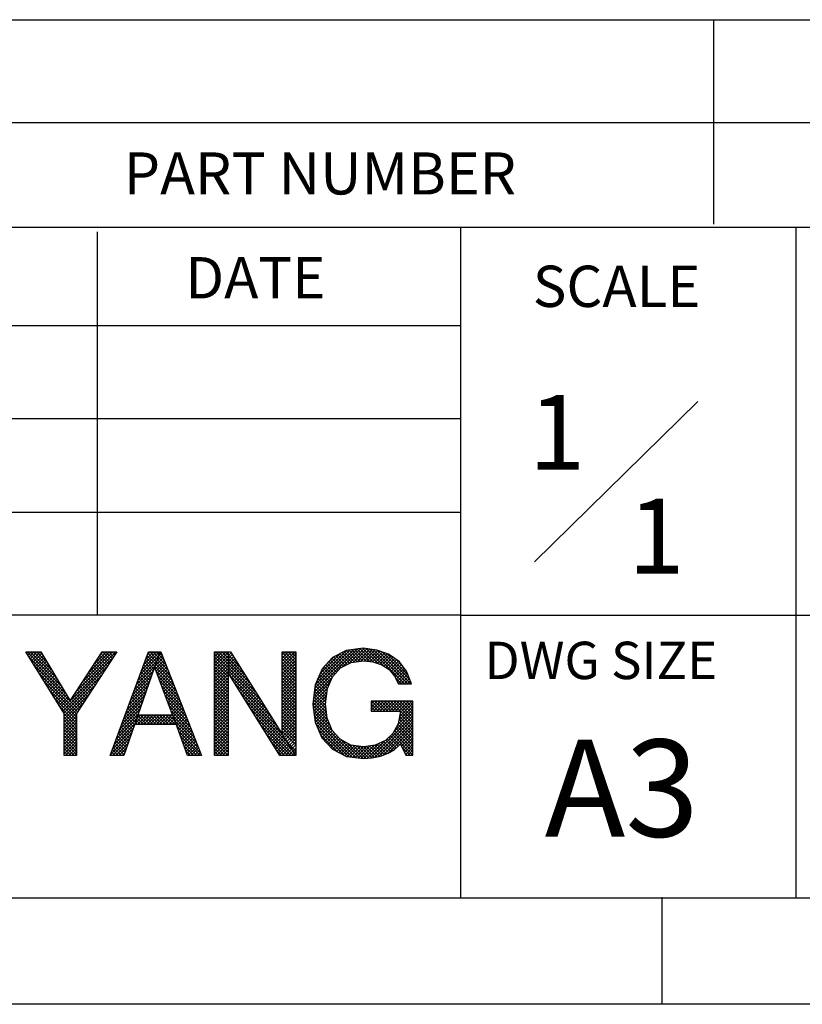
# Model space of a CAD drawing. Extents: x 1 to 2324, y 5 to 1640.
# Drawn here: x 1531 to 1782, y 5 to 321 of the extents above; entities that cross this region are included whole.
import ezdxf

# ---------------------------------------------------------------- set-up
doc = ezdxf.new("R2010")
doc.units = 0
doc.header["$LTSCALE"] = 0.2
doc.header["$MEASUREMENT"] = 0
doc.layers.get('0').update_dxf_attribs({"color": 3, "linetype": 'CONTINUOUS'})
for name, color, linetype in [('DIM', 2, 'CONTINUOUS'), ('LOGO', 5, 'CONTINUOUS'), ('TEXT', 4, 'CONTINUOUS'), ('THIN', 2, 'CONTINUOUS')]:
    doc.layers.add(name, color=color, linetype=linetype)
doc.styles.add('ROMANS', font='romans.shx')

# ---------------------------------------------------------------- blocks, each defined once
blk = doc.blocks.new('*X6')
at = {"color": 0}
for p, q in [((441.181, 22.751), (441.256, 22.826)), ((443.147, 20.892), (441.213, 22.826)), ((441.249, 22.642), (441.433, 22.826)), ((441.317, 22.533), (441.61, 22.826)), ((441.385, 22.424), (441.787, 22.826)), ((442.882, 21.334), (441.39, 22.826)), ((441.452, 22.315), (441.963, 22.826)), ((442.616, 21.776), (441.567, 22.826)), ((442.351, 22.218), (441.743, 22.826)), ((442.085, 22.66), (441.92, 22.826)), ((444.009, 20.629), (446.206, 22.826)), ((444.334, 21.13), (446.029, 22.826)), ((444.659, 21.632), (445.852, 22.826)), ((444.984, 22.134), (445.676, 22.826)), ((445.309, 22.636), (445.499, 22.826)), ((445.875, 22.229), (445.372, 22.733)), ((445.945, 22.336), (445.456, 22.826)), ((446.015, 22.443), (445.632, 22.826)), ((446.085, 22.55), (445.809, 22.826)), ((446.155, 22.657), (445.986, 22.826)), ((446.225, 22.764), (446.163, 22.826)), ((443.413, 20.449), (441.296, 22.566)), ((441.52, 22.206), (442.044, 22.73)), ((441.588, 22.097), (442.11, 22.619)), ((441.656, 21.988), (442.177, 22.509)), ((441.724, 21.879), (442.243, 22.398)), ((441.792, 21.77), (442.309, 22.288)), ((441.86, 21.661), (442.375, 22.177)), ((443.684, 20.127), (446.044, 22.487)), ((445.526, 21.695), (445.024, 22.196)), ((445.596, 21.802), (445.094, 22.304)), ((445.666, 21.909), (445.163, 22.411)), ((445.736, 22.015), (445.233, 22.518)), ((445.806, 22.122), (445.302, 22.626)), ((444.129, 19.556), (441.588, 22.097)), ((444.059, 19.45), (441.88, 21.629)), ((441.927, 21.552), (442.442, 22.067)), ((441.995, 21.443), (442.508, 21.956)), ((442.063, 21.335), (442.574, 21.846)), ((442.131, 21.226), (442.641, 21.735)), ((442.199, 21.117), (442.707, 21.625)), ((443.216, 19.483), (445.71, 21.977)), ((445.177, 21.16), (444.677, 21.66)), ((445.247, 21.267), (444.746, 21.767)), ((445.317, 21.374), (444.816, 21.875)), ((445.386, 21.481), (444.885, 21.982)), ((445.456, 21.588), (444.955, 22.089)), ((443.99, 19.342), (442.172, 21.16)), ((442.267, 21.008), (442.773, 21.514)), ((442.334, 20.899), (442.84, 21.404)), ((442.402, 20.79), (442.906, 21.294)), ((442.47, 20.681), (442.972, 21.183)), ((442.538, 20.572), (443.039, 21.073)), ((443.284, 19.374), (445.377, 21.466)), ((444.827, 20.626), (444.329, 21.124)), ((444.897, 20.732), (444.399, 21.231)), ((444.967, 20.839), (444.468, 21.338)), ((445.037, 20.946), (444.538, 21.445)), ((445.107, 21.053), (444.607, 21.553)), ((443.99, 19.165), (442.464, 20.691)), ((442.606, 20.463), (443.105, 20.962)), ((442.674, 20.354), (443.171, 20.852)), ((442.742, 20.245), (443.237, 20.741)), ((442.809, 20.136), (443.304, 20.631)), ((442.877, 20.027), (443.37, 20.52)), ((443.297, 19.21), (445.044, 20.956)), ((444.478, 20.091), (443.982, 20.587)), ((444.548, 20.198), (444.051, 20.694)), ((444.618, 20.305), (444.121, 20.802)), ((444.688, 20.412), (444.19, 20.909)), ((444.758, 20.519), (444.26, 21.016)), ((443.99, 18.988), (442.756, 20.222)), ((442.945, 19.918), (443.436, 20.41)), ((443.013, 19.81), (443.503, 20.299)), ((443.081, 19.701), (443.569, 20.189)), ((443.149, 19.592), (443.635, 20.078)), ((443.297, 19.033), (444.71, 20.446)), ((444.199, 19.663), (443.704, 20.158)), ((444.269, 19.77), (443.773, 20.265)), ((444.338, 19.877), (443.843, 20.373)), ((444.408, 19.984), (443.912, 20.48)), ((443.99, 18.811), (443.048, 19.754)), ((443.297, 18.856), (444.377, 19.936)), ((443.297, 18.679), (444.043, 19.426)), ((443.99, 18.635), (443.297, 19.328)), ((443.297, 18.503), (443.99, 19.196)), ((443.99, 18.458), (443.297, 19.151)), ((443.297, 18.326), (443.99, 19.019)), ((443.99, 18.281), (443.297, 18.974)), ((443.297, 18.149), (443.99, 18.842)), ((443.99, 18.104), (443.297, 18.797)), ((443.297, 17.972), (443.99, 18.665)), ((443.99, 17.928), (443.297, 18.62)), ((443.297, 17.796), (443.99, 18.488)), ((443.99, 17.751), (443.297, 18.444)), ((443.297, 17.619), (443.99, 18.312)), ((443.99, 17.574), (443.297, 18.267)), ((443.297, 17.442), (443.99, 18.135)), ((443.99, 17.397), (443.297, 18.09)), ((443.297, 17.265), (443.99, 17.958)), ((443.99, 17.22), (443.297, 17.913)), ((443.297, 17.088), (443.99, 17.781)), ((443.99, 17.044), (443.297, 17.737)), ((443.862, 16.995), (443.297, 17.56)), ((443.685, 16.995), (443.297, 17.383)), ((443.509, 16.995), (443.297, 17.206)), ((443.38, 16.995), (443.99, 17.605)), ((443.557, 16.995), (443.99, 17.428)), ((443.734, 16.995), (443.99, 17.251)), ((443.332, 16.995), (443.297, 17.029)), ((443.91, 16.995), (443.99, 17.074))]:
    blk.add_line(p, q, dxfattribs=at)
blk = doc.blocks.new('*X7')
at = {"color": 0}
for p, q in [((447.689, 21.834), (448.674, 22.819)), ((447.793, 22.115), (448.497, 22.819)), ((447.897, 22.396), (448.32, 22.819)), ((448.001, 22.677), (448.143, 22.819)), ((448.495, 22.261), (448.023, 22.734)), ((448.541, 22.392), (448.115, 22.819)), ((448.587, 22.523), (448.291, 22.819)), ((448.632, 22.654), (448.468, 22.819)), ((448.603, 22.572), (448.772, 22.74)), ((448.678, 22.785), (448.645, 22.819)), ((448.803, 22.661), (448.678, 22.785)), ((447.48, 21.272), (448.509, 22.3)), ((447.585, 21.553), (448.603, 22.572)), ((448.306, 21.743), (447.831, 22.218)), ((448.352, 21.874), (447.879, 22.347)), ((448.404, 21.999), (447.927, 22.476)), ((448.45, 22.13), (447.975, 22.605)), ((448.414, 22.029), (448.871, 22.486)), ((448.434, 21.872), (448.921, 22.359)), ((448.483, 21.744), (448.971, 22.232)), ((449.261, 21.496), (448.495, 22.261)), ((448.509, 22.3), (448.821, 22.613)), ((449.146, 21.787), (448.541, 22.392)), ((449.032, 22.078), (448.587, 22.523)), ((448.917, 22.37), (448.632, 22.654)), ((447.272, 20.71), (448.307, 21.745)), ((447.376, 20.991), (448.414, 22.029)), ((448.123, 21.219), (447.64, 21.702)), ((448.169, 21.35), (447.688, 21.831)), ((448.215, 21.481), (447.736, 21.96)), ((448.261, 21.612), (447.783, 22.089)), ((449.49, 20.913), (448.404, 21.999)), ((449.375, 21.204), (448.45, 22.13)), ((449.604, 20.622), (448.483, 21.743)), ((448.531, 21.615), (449.021, 22.105)), ((448.579, 21.487), (449.071, 21.978)), ((448.627, 21.358), (449.121, 21.852)), ((448.675, 21.229), (449.171, 21.725)), ((447.064, 20.148), (448.117, 21.201)), ((447.168, 20.429), (448.212, 21.473)), ((447.94, 20.695), (447.449, 21.186)), ((447.986, 20.826), (447.497, 21.315)), ((448.031, 20.957), (447.544, 21.444)), ((448.077, 21.088), (447.592, 21.573)), ((449.719, 20.33), (448.589, 21.46)), ((449.834, 20.039), (448.695, 21.178)), ((448.724, 21.101), (449.221, 21.598)), ((448.772, 20.972), (449.27, 21.471)), ((448.82, 20.844), (449.32, 21.344)), ((448.868, 20.715), (449.37, 21.217)), ((448.917, 20.587), (449.42, 21.09)), ((446.855, 19.586), (447.926, 20.657)), ((446.96, 19.867), (448.022, 20.929)), ((447.711, 20.041), (447.21, 20.541)), ((447.756, 20.172), (447.257, 20.67)), ((447.802, 20.302), (447.305, 20.799)), ((447.848, 20.433), (447.353, 20.928)), ((447.894, 20.564), (447.401, 21.057)), ((449.948, 19.748), (448.801, 20.895)), ((450.063, 19.456), (448.907, 20.612)), ((448.965, 20.458), (449.47, 20.963)), ((449.013, 20.33), (449.52, 20.836)), ((449.061, 20.201), (449.57, 20.71)), ((449.109, 20.072), (449.62, 20.583)), ((446.647, 19.024), (447.736, 20.113)), ((446.751, 19.305), (447.831, 20.385)), ((447.527, 19.517), (447.018, 20.026)), ((447.573, 19.648), (447.066, 20.155)), ((447.619, 19.779), (447.114, 20.284)), ((447.665, 19.91), (447.162, 20.413)), ((450.177, 19.165), (449.013, 20.329)), ((450.292, 18.874), (449.119, 20.046)), ((449.158, 19.944), (449.67, 20.456)), ((449.206, 19.815), (449.719, 20.329)), ((449.254, 19.687), (449.769, 20.202)), ((449.302, 19.558), (449.819, 20.075)), ((446.439, 18.462), (447.545, 19.569)), ((446.543, 18.743), (447.641, 19.841)), ((447.353, 18.984), (446.827, 19.51)), ((447.399, 19.115), (446.875, 19.639)), ((447.444, 19.246), (446.923, 19.768)), ((447.481, 19.386), (446.971, 19.897)), ((450.406, 18.582), (449.226, 19.763)), ((450.521, 18.291), (449.332, 19.48)), ((449.351, 19.43), (449.869, 19.948)), ((449.399, 19.301), (449.919, 19.821)), ((449.457, 19.183), (449.969, 19.694)), ((449.504, 19.053), (450.019, 19.568)), ((449.551, 18.923), (450.069, 19.441)), ((446.23, 17.9), (447.374, 19.044)), ((446.335, 18.181), (447.45, 19.297)), ((447.125, 18.328), (446.588, 18.865)), ((447.17, 18.46), (446.636, 18.994)), ((447.216, 18.591), (446.684, 19.123)), ((447.262, 18.722), (446.731, 19.252)), ((447.307, 18.853), (446.779, 19.381)), ((447.279, 18.773), (447.792, 19.286)), ((447.426, 18.734), (447.307, 18.853)), ((447.602, 18.734), (447.353, 18.984)), ((447.374, 19.044), (447.616, 19.286)), ((447.779, 18.734), (447.399, 19.115)), ((447.418, 18.734), (447.969, 19.286)), ((447.956, 18.734), (447.444, 19.246)), ((448.133, 18.734), (447.581, 19.286)), ((447.595, 18.734), (448.146, 19.286)), ((448.31, 18.734), (447.758, 19.286)), ((447.772, 18.734), (448.323, 19.286)), ((448.486, 18.734), (447.935, 19.286)), ((447.948, 18.734), (448.5, 19.286)), ((448.663, 18.734), (448.112, 19.286)), ((448.125, 18.734), (448.676, 19.286)), ((448.84, 18.734), (448.289, 19.286)), ((448.302, 18.734), (448.853, 19.286)), ((449.017, 18.734), (448.465, 19.286)), ((448.479, 18.734), (449.03, 19.286)), ((449.193, 18.734), (448.642, 19.286)), ((448.655, 18.734), (449.207, 19.286)), ((449.37, 18.734), (448.819, 19.286)), ((448.832, 18.734), (449.383, 19.286)), ((449.547, 18.734), (448.996, 19.286)), ((449.009, 18.734), (449.457, 19.183)), ((449.559, 18.899), (449.172, 19.286)), ((449.186, 18.734), (449.504, 19.053)), ((449.46, 19.175), (449.349, 19.286)), ((449.363, 18.734), (449.551, 18.923)), ((450.635, 18), (449.46, 19.175)), ((450.75, 17.708), (449.559, 18.899)), ((449.598, 18.793), (450.119, 19.314)), ((449.644, 18.663), (450.169, 19.187)), ((449.691, 18.533), (450.218, 19.06)), ((449.738, 18.403), (450.268, 18.933)), ((446.022, 17.339), (447.185, 18.501)), ((446.126, 17.619), (447.279, 18.773)), ((446.942, 17.804), (446.397, 18.349)), ((446.988, 17.935), (446.445, 18.478)), ((447.033, 18.066), (446.492, 18.607)), ((447.079, 18.197), (446.54, 18.736)), ((449.539, 18.734), (449.598, 18.793)), ((450.864, 17.417), (449.658, 18.623)), ((450.979, 17.126), (449.758, 18.347)), ((449.784, 18.272), (450.318, 18.806)), ((449.831, 18.142), (450.368, 18.679)), ((449.878, 18.012), (450.418, 18.553)), ((449.924, 17.882), (450.468, 18.426)), ((449.971, 17.752), (450.518, 18.299)), ((445.918, 17.058), (447.09, 18.23)), ((446.028, 16.991), (446.996, 17.959)), ((446.759, 17.28), (446.205, 17.833)), ((446.805, 17.411), (446.253, 17.962)), ((446.85, 17.542), (446.301, 18.091)), ((446.896, 17.673), (446.349, 18.22)), ((450.949, 16.979), (449.857, 18.071)), ((450.772, 16.979), (449.956, 17.796)), ((450.018, 17.622), (450.568, 18.172)), ((450.065, 17.492), (450.618, 18.045)), ((450.111, 17.362), (450.667, 17.918)), ((450.158, 17.232), (450.717, 17.791)), ((446.164, 16.991), (445.966, 17.189)), ((446.341, 16.991), (446.014, 17.317)), ((446.518, 16.991), (446.062, 17.446)), ((446.668, 17.018), (446.11, 17.575)), ((446.713, 17.149), (446.158, 17.704)), ((446.204, 16.991), (446.901, 17.687)), ((446.381, 16.991), (446.807, 17.416)), ((450.595, 16.979), (450.055, 17.52)), ((450.418, 16.979), (450.154, 17.244)), ((450.205, 17.102), (450.767, 17.664)), ((450.259, 16.979), (450.817, 17.537)), ((450.436, 16.979), (450.867, 17.411)), ((450.613, 16.979), (450.917, 17.284)), ((445.988, 16.991), (445.919, 17.06)), ((446.558, 16.991), (446.712, 17.145)), ((450.789, 16.979), (450.967, 17.157)), ((450.966, 16.979), (451.017, 17.03))]:
    blk.add_line(p, q, dxfattribs=at)
blk = doc.blocks.new('*X0')
at = {"color": 0}
for p, q in [((452.523, 22.779), (452.57, 22.826)), ((452.523, 22.602), (452.696, 22.775)), ((452.523, 22.426), (452.764, 22.666)), ((453.192, 21.984), (452.523, 22.653)), ((452.523, 22.249), (452.832, 22.557)), ((453.489, 21.51), (452.523, 22.476)), ((452.523, 22.072), (452.9, 22.449)), ((452.523, 21.895), (452.968, 22.34)), ((453.787, 21.036), (452.523, 22.299)), ((452.523, 21.718), (453.036, 22.232)), ((454.084, 20.561), (452.523, 22.122)), ((454.382, 20.087), (452.523, 21.945)), ((454.679, 19.613), (452.523, 21.769)), ((452.56, 21.579), (453.105, 22.123)), ((452.628, 21.47), (453.173, 22.014)), ((452.697, 21.362), (453.241, 21.906)), ((452.765, 21.253), (453.309, 21.797)), ((452.833, 21.145), (453.377, 21.688)), ((454.976, 19.139), (452.6, 21.515)), ((452.901, 21.036), (453.445, 21.58)), ((452.97, 20.928), (453.513, 21.471)), ((453.038, 20.819), (453.582, 21.363)), ((453.106, 20.711), (453.65, 21.254)), ((453.175, 20.602), (453.718, 21.145)), ((455.274, 18.664), (452.9, 21.038)), ((455.571, 18.19), (453.2, 20.561)), ((453.243, 20.494), (453.786, 21.037)), ((453.311, 20.385), (453.854, 20.928)), ((453.379, 20.277), (453.922, 20.819)), ((453.448, 20.168), (453.99, 20.711)), ((453.516, 20.06), (454.059, 20.602)), ((455.869, 17.716), (453.5, 20.085)), ((453.584, 19.951), (454.127, 20.493)), ((453.653, 19.843), (454.195, 20.385)), ((453.721, 19.734), (454.263, 20.276)), ((453.789, 19.626), (454.331, 20.168)), ((453.857, 19.517), (454.399, 20.059)), ((456.166, 17.242), (453.8, 19.608)), ((453.926, 19.409), (454.467, 19.95)), ((453.994, 19.3), (454.536, 19.842)), ((454.062, 19.192), (454.604, 19.733)), ((454.13, 19.083), (454.672, 19.624)), ((454.199, 18.975), (454.74, 19.516)), ((454.267, 18.866), (454.808, 19.407)), ((456.236, 16.995), (454.1, 19.131)), ((454.335, 18.758), (454.876, 19.298)), ((454.404, 18.649), (454.944, 19.19)), ((454.472, 18.541), (455.013, 19.081)), ((454.54, 18.432), (455.081, 18.973)), ((454.608, 18.324), (455.149, 18.864)), ((456.06, 16.995), (454.4, 18.654)), ((454.677, 18.215), (455.217, 18.755)), ((454.745, 18.107), (455.285, 18.647)), ((454.813, 17.998), (455.353, 18.538)), ((454.881, 17.89), (455.421, 18.429)), ((454.95, 17.781), (455.489, 18.321)), ((455.883, 16.995), (454.7, 18.177)), ((455.018, 17.673), (455.558, 18.212)), ((455.086, 17.564), (455.626, 18.103)), ((455.155, 17.456), (455.694, 17.995)), ((455.223, 17.347), (455.762, 17.886)), ((455.291, 17.239), (455.83, 17.778)), ((455.706, 16.995), (455.001, 17.7)), ((455.529, 16.995), (455.301, 17.224)), ((455.359, 17.13), (455.898, 17.669)), ((455.428, 17.022), (455.966, 17.56)), ((455.578, 16.995), (456.035, 17.452)), ((455.754, 16.995), (456.103, 17.343)), ((455.931, 16.995), (456.171, 17.234)), ((456.108, 16.995), (456.239, 17.126)), ((456.285, 16.995), (456.307, 17.017))]:
    blk.add_line(p, q, dxfattribs=at)
blk = doc.blocks.new('*X1')
at = {"color": 0}
for p, q in [((455.576, 22.119), (456.282, 22.826)), ((455.576, 22.296), (456.105, 22.826)), ((455.576, 22.473), (455.929, 22.826)), ((455.576, 22.65), (455.752, 22.826)), ((456.343, 22.014), (455.576, 22.782)), ((456.343, 22.191), (455.709, 22.826)), ((456.343, 22.368), (455.886, 22.826)), ((456.343, 22.545), (456.062, 22.826)), ((456.343, 22.721), (456.239, 22.826)), ((455.576, 21.942), (456.343, 22.71)), ((456.343, 21.838), (455.576, 22.605)), ((455.576, 21.766), (456.343, 22.533)), ((456.343, 21.661), (455.576, 22.429)), ((455.576, 21.589), (456.343, 22.357)), ((456.343, 21.484), (455.576, 22.252)), ((455.576, 21.412), (456.343, 22.18)), ((456.343, 21.307), (455.576, 22.075)), ((455.576, 21.235), (456.343, 22.003)), ((456.343, 21.13), (455.576, 21.898)), ((455.576, 21.059), (456.343, 21.826)), ((456.343, 20.954), (455.576, 21.721)), ((455.576, 20.882), (456.343, 21.65)), ((456.343, 20.777), (455.576, 21.545)), ((455.576, 20.705), (456.343, 21.473)), ((456.343, 20.6), (455.576, 21.368)), ((455.576, 20.528), (456.343, 21.296)), ((456.343, 20.423), (455.576, 21.191)), ((455.576, 20.351), (456.343, 21.119)), ((456.343, 20.247), (455.576, 21.014)), ((455.576, 20.175), (456.343, 20.942)), ((456.343, 20.07), (455.576, 20.838)), ((455.576, 19.998), (456.343, 20.766)), ((456.343, 19.893), (455.576, 20.661)), ((455.576, 19.821), (456.343, 20.589)), ((456.343, 19.716), (455.576, 20.484)), ((455.576, 19.644), (456.343, 20.412)), ((456.343, 19.539), (455.576, 20.307)), ((455.576, 19.468), (456.343, 20.235)), ((456.343, 19.363), (455.576, 20.13)), ((455.576, 19.291), (456.343, 20.059)), ((456.343, 19.186), (455.576, 19.954)), ((455.576, 19.114), (456.343, 19.882)), ((456.343, 19.009), (455.576, 19.777)), ((455.576, 18.937), (456.343, 19.705)), ((456.343, 18.832), (455.576, 19.6)), ((455.576, 18.76), (456.343, 19.528)), ((456.343, 18.656), (455.576, 19.423)), ((455.576, 18.584), (456.343, 19.351)), ((456.343, 18.479), (455.576, 19.247)), ((455.576, 18.407), (456.343, 19.175)), ((456.343, 18.302), (455.576, 19.07)), ((455.576, 18.23), (456.343, 18.998)), ((456.343, 18.125), (455.576, 18.893)), ((456.343, 17.948), (455.576, 18.716)), ((456.343, 17.772), (455.576, 18.539)), ((456.343, 17.595), (455.576, 18.363)), ((455.626, 18.103), (456.343, 18.821)), ((455.694, 17.995), (456.343, 18.644)), ((455.762, 17.886), (456.343, 18.468)), ((455.83, 17.778), (456.343, 18.291)), ((455.898, 17.669), (456.343, 18.114)), ((455.966, 17.56), (456.343, 17.937)), ((456.035, 17.452), (456.343, 17.76)), ((456.343, 17.241), (455.869, 17.716)), ((456.103, 17.343), (456.343, 17.584)), ((456.343, 17.065), (456.166, 17.242)), ((456.171, 17.234), (456.343, 17.407)), ((456.239, 17.126), (456.343, 17.23)), ((456.307, 17.017), (456.343, 17.053))]:
    blk.add_line(p, q, dxfattribs=at)
blk = doc.blocks.new('*X2')
at = {"color": 0}
for p, q in [((457.371, 20.556), (459.791, 22.976)), ((457.396, 20.757), (459.586, 22.947)), ((457.42, 20.958), (459.381, 22.919)), ((457.552, 21.267), (459.172, 22.887)), ((459.487, 22.23), (458.943, 22.774)), ((458.984, 21.992), (459.996, 23.004)), ((459.644, 22.249), (459.061, 22.832)), ((459.802, 22.268), (459.179, 22.891)), ((459.332, 22.163), (460.183, 23.015)), ((459.96, 22.287), (459.334, 22.913)), ((460.117, 22.306), (459.489, 22.934)), ((459.588, 22.242), (460.34, 22.994)), ((460.306, 22.295), (459.645, 22.956)), ((459.789, 22.267), (460.496, 22.973)), ((460.504, 22.274), (459.8, 22.977)), ((460.709, 22.245), (459.955, 22.999)), ((459.99, 22.291), (460.652, 22.953)), ((460.966, 22.164), (460.111, 23.02)), ((460.184, 22.308), (460.808, 22.932)), ((461.269, 22.039), (460.309, 22.998)), ((460.343, 22.291), (460.954, 22.902)), ((460.503, 22.274), (461.086, 22.857)), ((462.465, 21.019), (460.513, 22.971)), ((460.663, 22.257), (461.218, 22.812)), ((462.642, 21.019), (460.717, 22.944)), ((460.8, 22.217), (461.349, 22.766)), ((462.818, 21.019), (460.926, 22.911)), ((462.753, 21.261), (461.195, 22.819)), ((457.687, 21.579), (458.823, 22.715)), ((457.953, 22.022), (458.474, 22.542)), ((458.625, 21.677), (458.111, 22.192)), ((458.71, 21.77), (458.196, 22.283)), ((458.794, 21.862), (458.281, 22.375)), ((458.888, 21.945), (458.366, 22.467)), ((459.006, 22.003), (458.469, 22.54)), ((459.125, 22.061), (458.588, 22.599)), ((459.243, 22.12), (458.706, 22.657)), ((459.362, 22.178), (458.824, 22.715)), ((460.934, 22.174), (461.481, 22.721)), ((461.069, 22.132), (461.601, 22.665)), ((461.199, 22.086), (461.704, 22.591)), ((461.305, 22.015), (461.807, 22.517)), ((461.41, 21.943), (461.91, 22.444)), ((462.634, 21.557), (461.464, 22.727)), ((461.516, 21.872), (462.014, 22.37)), ((461.613, 21.792), (462.117, 22.296)), ((461.693, 21.695), (462.202, 22.205)), ((462.332, 22.037), (461.96, 22.408)), ((458.279, 21.14), (457.733, 21.685)), ((458.33, 21.265), (457.786, 21.809)), ((458.381, 21.391), (457.855, 21.916)), ((458.457, 21.492), (457.941, 22.008)), ((458.541, 21.584), (458.026, 22.1)), ((461.772, 21.598), (462.279, 22.105)), ((461.852, 21.501), (462.356, 22.005)), ((461.921, 21.394), (462.433, 21.905)), ((461.983, 21.278), (462.51, 21.806)), ((462.044, 21.163), (462.578, 21.697)), ((457.323, 20.155), (458.258, 21.089)), ((457.347, 20.355), (458.38, 21.388)), ((458.083, 20.452), (457.466, 21.069)), ((458.103, 20.608), (457.519, 21.192)), ((458.125, 20.763), (457.573, 21.315)), ((458.176, 20.889), (457.626, 21.439)), ((458.227, 21.014), (457.68, 21.562)), ((462.288, 21.019), (461.93, 21.378)), ((462.105, 21.048), (462.629, 21.571)), ((462.254, 21.019), (462.679, 21.445)), ((462.431, 21.019), (462.73, 21.319)), ((462.608, 21.019), (462.781, 21.193)), ((457.299, 19.954), (458.136, 20.79)), ((457.301, 19.778), (458.099, 20.577)), ((458.022, 19.982), (457.38, 20.625)), ((458.043, 20.138), (457.399, 20.782)), ((458.063, 20.295), (457.417, 20.94)), ((462.784, 21.019), (462.832, 21.067)), ((458.089, 19.208), (457.304, 19.993)), ((457.321, 19.622), (458.073, 20.374)), ((458.066, 19.408), (457.323, 20.151)), ((457.341, 19.465), (458.047, 20.171)), ((458.042, 19.608), (457.342, 20.309)), ((458.019, 19.808), (457.361, 20.467)), ((457.362, 19.309), (458.021, 19.968)), ((460.576, 19.871), (460.75, 20.046)), ((460.576, 19.694), (460.927, 20.046)), ((460.576, 19.518), (461.104, 20.046)), ((461.171, 19.484), (460.61, 20.046)), ((460.719, 19.484), (461.281, 20.046)), ((461.348, 19.484), (460.787, 20.046)), ((460.896, 19.484), (461.457, 20.046)), ((461.525, 19.484), (460.963, 20.046)), ((461.073, 19.484), (461.634, 20.046)), ((461.702, 19.484), (461.14, 20.046)), ((461.249, 19.484), (461.811, 20.046)), ((461.879, 19.484), (461.317, 20.046)), ((461.426, 19.484), (461.988, 20.046)), ((462.055, 19.484), (461.494, 20.046)), ((461.603, 19.484), (462.164, 20.046)), ((462.935, 18.781), (461.671, 20.046)), ((461.78, 19.484), (462.341, 20.046)), ((462.935, 18.958), (461.847, 20.046)), ((461.956, 19.484), (462.518, 20.046)), ((462.935, 19.135), (462.024, 20.046)), ((462.133, 19.484), (462.695, 20.046)), ((462.935, 19.312), (462.201, 20.046)), ((462.215, 19.39), (462.872, 20.046)), ((462.935, 19.489), (462.378, 20.046)), ((462.935, 19.665), (462.554, 20.046)), ((462.935, 19.842), (462.731, 20.046)), ((462.935, 20.019), (462.908, 20.046)), ((458.148, 18.972), (457.295, 19.826)), ((458.269, 18.675), (457.321, 19.623)), ((458.471, 18.296), (457.347, 19.419)), ((457.382, 19.152), (458.021, 19.792)), ((457.402, 18.996), (458.04, 19.633)), ((457.426, 18.843), (458.058, 19.475)), ((460.995, 19.484), (460.576, 19.903)), ((460.818, 19.484), (460.576, 19.727)), ((460.641, 19.484), (460.576, 19.55)), ((462.068, 18.712), (462.935, 19.579)), ((462.136, 18.956), (462.935, 19.756)), ((462.175, 19.173), (462.935, 19.933)), ((459.717, 16.873), (457.374, 19.216)), ((459.514, 16.899), (457.4, 19.013)), ((457.48, 18.72), (458.076, 19.317)), ((457.534, 18.597), (458.095, 19.158)), ((457.587, 18.474), (458.13, 19.017)), ((457.641, 18.351), (458.181, 18.891)), ((460.557, 16.848), (462.935, 19.226)), ((460.769, 16.882), (462.935, 19.049)), ((460.995, 16.932), (462.935, 18.872)), ((461.85, 18.318), (462.935, 19.402)), ((462.935, 18.074), (462.123, 18.887)), ((462.935, 18.251), (462.15, 19.036)), ((462.935, 18.428), (462.178, 19.185)), ((462.935, 18.605), (462.205, 19.334)), ((459.312, 16.924), (457.452, 18.784)), ((459.043, 17.017), (457.589, 18.471)), ((457.695, 18.228), (458.232, 18.765)), ((457.748, 18.105), (458.283, 18.639)), ((457.802, 17.982), (458.334, 18.514)), ((457.886, 17.889), (458.385, 18.388)), ((457.971, 17.797), (458.47, 18.296)), ((461.25, 17.011), (462.935, 18.695)), ((461.534, 17.118), (462.935, 18.518)), ((462.935, 17.367), (461.898, 18.404)), ((462.935, 17.544), (461.961, 18.518)), ((462.935, 17.721), (462.024, 18.632)), ((462.935, 17.898), (462.087, 18.746)), ((462.156, 17.563), (462.935, 18.342)), ((458.69, 17.193), (457.726, 18.157)), ((458.056, 17.705), (458.555, 18.204)), ((458.141, 17.614), (458.64, 18.113)), ((458.226, 17.522), (458.725, 18.021)), ((458.311, 17.43), (458.81, 17.929)), ((458.397, 17.339), (458.916, 17.858)), ((458.515, 17.28), (459.03, 17.795)), ((459.919, 16.848), (458.9, 17.866)), ((460.365, 16.833), (461.343, 17.81)), ((461.795, 17.27), (461.282, 17.783)), ((461.904, 17.338), (461.398, 17.844)), ((461.997, 17.421), (461.488, 17.93)), ((462.091, 17.504), (461.579, 18.017)), ((462.184, 17.588), (461.669, 18.103)), ((462.935, 17.014), (461.759, 18.189)), ((462.935, 17.19), (461.835, 18.29)), ((462.286, 17.516), (462.935, 18.165)), ((462.342, 17.395), (462.935, 17.988)), ((462.398, 17.274), (462.935, 17.811)), ((458.633, 17.222), (459.144, 17.733)), ((458.751, 17.163), (459.259, 17.67)), ((458.869, 17.104), (459.373, 17.608)), ((458.987, 17.045), (459.507, 17.565)), ((459.104, 16.986), (459.664, 17.545)), ((459.23, 16.935), (459.82, 17.525)), ((460.121, 16.822), (459.29, 17.653)), ((459.387, 16.915), (459.977, 17.504)), ((459.544, 16.895), (460.133, 17.484)), ((460.293, 16.827), (459.562, 17.558)), ((459.701, 16.875), (460.33, 17.504)), ((460.457, 16.84), (459.765, 17.532)), ((459.858, 16.855), (460.532, 17.53)), ((460.621, 16.853), (459.968, 17.506)), ((460.015, 16.836), (460.735, 17.556)), ((460.768, 16.882), (460.168, 17.483)), ((460.174, 16.818), (461.017, 17.661)), ((460.913, 16.914), (460.324, 17.503)), ((461.058, 16.946), (460.481, 17.523)), ((461.192, 16.989), (460.637, 17.544)), ((461.321, 17.037), (460.794, 17.564)), ((461.449, 17.086), (460.919, 17.616)), ((461.571, 17.14), (461.04, 17.671)), ((461.683, 17.205), (461.161, 17.727)), ((462.768, 17.004), (462.312, 17.46)), ((462.454, 17.153), (462.935, 17.635)), ((462.51, 17.033), (462.935, 17.458)), ((462.658, 17.004), (462.935, 17.281)), ((462.591, 17.004), (462.465, 17.131)), ((462.835, 17.004), (462.935, 17.104))]:
    blk.add_line(p, q, dxfattribs=at)
blk = doc.blocks.new('*X8')
at = {"color": 0}
for p, q in [((451.755, 22.188), (452.393, 22.826)), ((451.755, 22.365), (452.216, 22.826)), ((451.755, 22.542), (452.04, 22.826)), ((451.755, 22.718), (451.863, 22.826)), ((451.755, 22.011), (452.523, 22.779)), ((452.523, 22.122), (451.82, 22.826)), ((452.523, 22.299), (451.996, 22.826)), ((452.523, 22.476), (452.173, 22.826)), ((452.523, 22.653), (452.35, 22.826)), ((452.523, 21.945), (451.755, 22.713)), ((451.755, 21.835), (452.523, 22.602)), ((452.523, 21.769), (451.755, 22.536)), ((451.755, 21.658), (452.523, 22.426)), ((452.523, 21.592), (451.755, 22.36)), ((451.755, 21.481), (452.523, 22.249)), ((452.523, 21.415), (451.755, 22.183)), ((451.755, 21.304), (452.523, 22.072)), ((452.523, 21.238), (451.755, 22.006)), ((451.755, 21.127), (452.523, 21.895)), ((452.523, 21.062), (451.755, 21.829)), ((451.755, 20.951), (452.523, 21.718)), ((452.523, 20.885), (451.755, 21.653)), ((451.755, 20.774), (452.523, 21.542)), ((452.523, 20.708), (451.755, 21.476)), ((451.755, 20.597), (452.523, 21.365)), ((452.523, 20.531), (451.755, 21.299)), ((451.755, 20.42), (452.523, 21.188)), ((452.523, 20.354), (451.755, 21.122)), ((451.755, 20.244), (452.523, 21.011)), ((452.523, 20.178), (451.755, 20.945)), ((451.755, 20.067), (452.523, 20.835)), ((452.523, 20.001), (451.755, 20.769)), ((451.755, 19.89), (452.523, 20.658)), ((452.523, 19.824), (451.755, 20.592)), ((451.755, 19.713), (452.523, 20.481)), ((452.523, 19.647), (451.755, 20.415)), ((451.755, 19.536), (452.523, 20.304)), ((452.523, 19.471), (451.755, 20.238)), ((451.755, 19.36), (452.523, 20.127)), ((452.523, 19.294), (451.755, 20.062)), ((451.755, 19.183), (452.523, 19.951)), ((452.523, 19.117), (451.755, 19.885)), ((451.755, 19.006), (452.523, 19.774)), ((452.523, 18.94), (451.755, 19.708)), ((451.755, 18.829), (452.523, 19.597)), ((452.523, 18.763), (451.755, 19.531)), ((451.755, 18.653), (452.523, 19.42)), ((452.523, 18.587), (451.755, 19.354)), ((451.755, 18.476), (452.523, 19.244)), ((452.523, 18.41), (451.755, 19.178)), ((451.755, 18.299), (452.523, 19.067)), ((452.523, 18.233), (451.755, 19.001)), ((451.755, 18.122), (452.523, 18.89)), ((452.523, 18.056), (451.755, 18.824)), ((451.755, 17.945), (452.523, 18.713)), ((452.523, 17.88), (451.755, 18.647)), ((451.755, 17.769), (452.523, 18.536)), ((452.523, 17.703), (451.755, 18.471)), ((451.755, 17.592), (452.523, 18.36)), ((452.523, 17.526), (451.755, 18.294)), ((451.755, 17.415), (452.523, 18.183)), ((452.523, 17.349), (451.755, 18.117)), ((451.755, 17.238), (452.523, 18.006)), ((452.523, 17.172), (451.755, 17.94)), ((451.755, 17.062), (452.523, 17.829)), ((452.524, 16.995), (451.755, 17.763)), ((452.347, 16.995), (451.755, 17.587)), ((452.171, 16.995), (451.755, 17.41)), ((451.994, 16.995), (451.755, 17.233)), ((451.865, 16.995), (452.523, 17.653)), ((452.042, 16.995), (452.523, 17.476)), ((452.219, 16.995), (452.523, 17.299)), ((451.817, 16.995), (451.755, 17.056)), ((452.396, 16.995), (452.523, 17.122))]:
    blk.add_line(p, q, dxfattribs=at)

msp = doc.modelspace()

# ---------------------------------------------------------------- linework, layer by layer
at = {"layer": 'DIM'}
msp.add_line((1736.59, 38.74), (1736.59, 4.61), dxfattribs=at)
msp.add_point((1736.59, 38.74), dxfattribs=at)
at = {"layer": 'LOGO'}
for p, q in [((1532.49, 117.75), (1537.34, 117.75)), ((1544.82, 97.96), (1532.49, 117.75)), ((1537.34, 117.75), (1546.79, 102.01)), ((1546.79, 102.01), (1556.98, 117.75)), ((1561.73, 117.75), (1548.77, 97.9)), ((1556.98, 117.75), (1561.73, 117.75)), ((1559.61, 84.49), (1571.93, 117.71)), ((1559.61, 84.49), (1571.93, 117.71)), ((1575.55, 117.71), (1563.98, 84.49)), ((1571.93, 117.71), (1575.84, 117.71)), ((1571.93, 117.71), (1575.84, 117.71)), ((1575.84, 117.71), (1588.93, 84.42)), ((1575.84, 117.71), (1588.93, 84.42)), ((1593.03, 84.51), (1593.03, 117.75)), ((1593.03, 117.75), (1598.21, 117.75)), ((1597.41, 117.75), (1597.41, 84.51)), ((1598.21, 117.75), (1619.05, 84.51)), ((1614.8, 91.29), (1614.8, 117.75)), ((1614.8, 117.75), (1619.18, 117.75)), ((1619.18, 117.75), (1619.18, 84.51)), ((1635.35, 118.12), (1630.92, 115.93)), ((1640.74, 118.87), (1635.35, 118.12)), ((1645.17, 118.28), (1640.74, 118.87)), ((1648.91, 117), (1645.17, 118.28)), ((1652.27, 114.6), (1648.91, 117)), ((1630.92, 115.93), (1627.56, 112.31)), ((1633.48, 112.63), (1636.95, 114.33)), ((1636.95, 114.33), (1640.9, 114.81)), ((1640.9, 114.81), (1643.89, 114.49)), ((1643.89, 114.49), (1646.77, 113.59)), ((1654.62, 111.56), (1652.27, 114.6)), ((1573.85, 112.96), (1568.47, 97.57)), ((1579.63, 97.57), (1573.85, 112.96)), ((1579.63, 97.57), (1573.85, 112.96)), ((1614.06, 84.51), (1597.41, 110.97)), ((1627.56, 112.31), (1625.32, 107.13)), ((1630.87, 109.75), (1633.48, 112.63)), ((1646.77, 113.59), (1649.07, 112.04)), ((1649.07, 112.04), (1650.78, 109.96)), ((1656.27, 107.45), (1654.62, 111.56)), ((1629.32, 105.96), (1630.87, 109.75)), ((1650.78, 109.96), (1652.11, 107.45)), ((1652.11, 107.45), (1656.27, 107.45)), ((1625.32, 107.13), (1624.57, 100.89)), ((1628.68, 101), (1629.32, 105.96)), ((1643.3, 101.9), (1643.3, 98.7)), ((1656.75, 101.9), (1643.3, 101.9)), ((1656.75, 84.56), (1656.75, 101.9)), ((1624.57, 100.89), (1625.32, 95.13)), ((1629.21, 96.41), (1628.68, 101)), ((1643.3, 98.7), (1652.75, 98.7)), ((1652.75, 98.7), (1652, 94.65)), ((1544.82, 84.51), (1544.82, 97.96)), ((1548.77, 97.9), (1548.77, 84.51)), ((1568.47, 97.57), (1579.63, 97.57)), ((1568.53, 97.57), (1579.72, 97.57)), ((1584.44, 84.42), (1579.72, 97.57)), ((1625.32, 95.13), (1627.51, 90.11)), ((1630.81, 92.46), (1629.21, 96.41)), ((1567.44, 94.43), (1563.98, 84.49)), ((1580.85, 94.43), (1567.44, 94.43)), ((1580.85, 94.43), (1567.44, 94.43)), ((1584.44, 84.42), (1580.85, 94.43)), ((1633.38, 89.69), (1630.81, 92.46)), ((1652, 94.65), (1650.29, 91.55)), ((1627.51, 90.11), (1630.87, 86.49)), ((1636.79, 87.82), (1633.38, 89.69)), ((1647.89, 89.26), (1644.64, 87.77)), ((1650.29, 91.55), (1647.89, 89.26)), ((1630.87, 86.49), (1635.46, 84.19)), ((1640.9, 87.29), (1636.79, 87.82)), ((1644.64, 87.77), (1640.9, 87.29)), ((1648.75, 85.21), (1650.78, 86.38)), ((1650.78, 86.38), (1652.75, 88.14)), ((1652.75, 88.14), (1654.4, 84.56)), ((1548.77, 84.51), (1544.82, 84.51)), ((1563.98, 84.49), (1559.61, 84.49)), ((1563.98, 84.49), (1559.61, 84.49)), ((1588.93, 84.42), (1584.44, 84.42)), ((1588.93, 84.42), (1584.44, 84.42)), ((1597.41, 84.51), (1593.03, 84.51)), ((1619.18, 84.51), (1614.06, 84.51)), ((1635.46, 84.19), (1640.96, 83.5)), ((1640.96, 83.5), (1643.68, 83.71)), ((1643.68, 83.71), (1646.35, 84.3)), ((1646.35, 84.3), (1648.75, 85.21)), ((1654.4, 84.56), (1656.75, 84.56)), ((54.63, 38.74), (2297.25, 38.74))]:
    msp.add_line(p, q, dxfattribs=at)
at = {"layer": 'THIN'}
for p, q in [((1449.05, 320.63), (2297.25, 320.63)), ((1753.29, 255.03), (1753.29, 320.63)), ((1449.05, 287.63), (2297.25, 287.63)), ((1365.95, 254.01), (2297.25, 254.01)), ((1672.14, 129.51), (1672.14, 254.01)), ((1779.57, 253.74), (1779.57, 38.74)), ((1555.57, 129.51), (1555.57, 252.51)), ((1365.97, 222.51), (1672.14, 222.51)), ((1748.1, 198.09), (1695.71, 146.6)), ((1672.14, 192.51), (1365.98, 192.51)), ((1672.14, 162.51), (1365.99, 162.51)), ((1672.14, 129.51), (1366, 129.51)), ((1672.14, 38.74), (1672.14, 129.51)), ((1672.14, 129.51), (2222.07, 129.51)), ((2324.07, 4.61), (28.12, 4.61))]:
    msp.add_line(p, q, dxfattribs=at)

# ---------------------------------------------------------------- block references
at = {"layer": 'LOGO', "xscale": 5.699999999999999, "yscale": 5.699999999999999, "zscale": 5.699999999999999}
for name in ['*X6', '*X7', '*X8', '*X0', '*X1', '*X2']:
    msp.add_blockref(name, (-981.98, -12.36), dxfattribs=at)

# ---------------------------------------------------------------- texts
at = {"layer": 'DIM', "insert": (1563.94, 278.04), "char_height": 13.5, "width": 167.4919, "attachment_point": 1, "style": 'ROMANS'}
msp.add_mtext('PART NUMBER', dxfattribs=at)
at = {"layer": 'LOGO', "style": 'ROMANS'}
msp.add_text('A3', height=31.2, dxfattribs=at).set_placement((1698.99, 58.39))
at = {"layer": 'TEXT', "style": 'ROMANS'}
for s, height, p in [('1', 24, (1693.86, 176.2)), ('1', 24, (1725.75, 142.88)), ('DWG SIZE', 12, (1679.72, 108.99))]:
    msp.add_text(s, height=height, dxfattribs=at).set_placement(p)
at = {"layer": 'THIN', "style": 'ROMANS'}
for s, p in [('DATE', (1583.7, 231.17)), ('SCALE', (1695.19, 228.43))]:
    msp.add_text(s, height=13.26, dxfattribs=at).set_placement(p)

doc.saveas('drawing.dxf')
